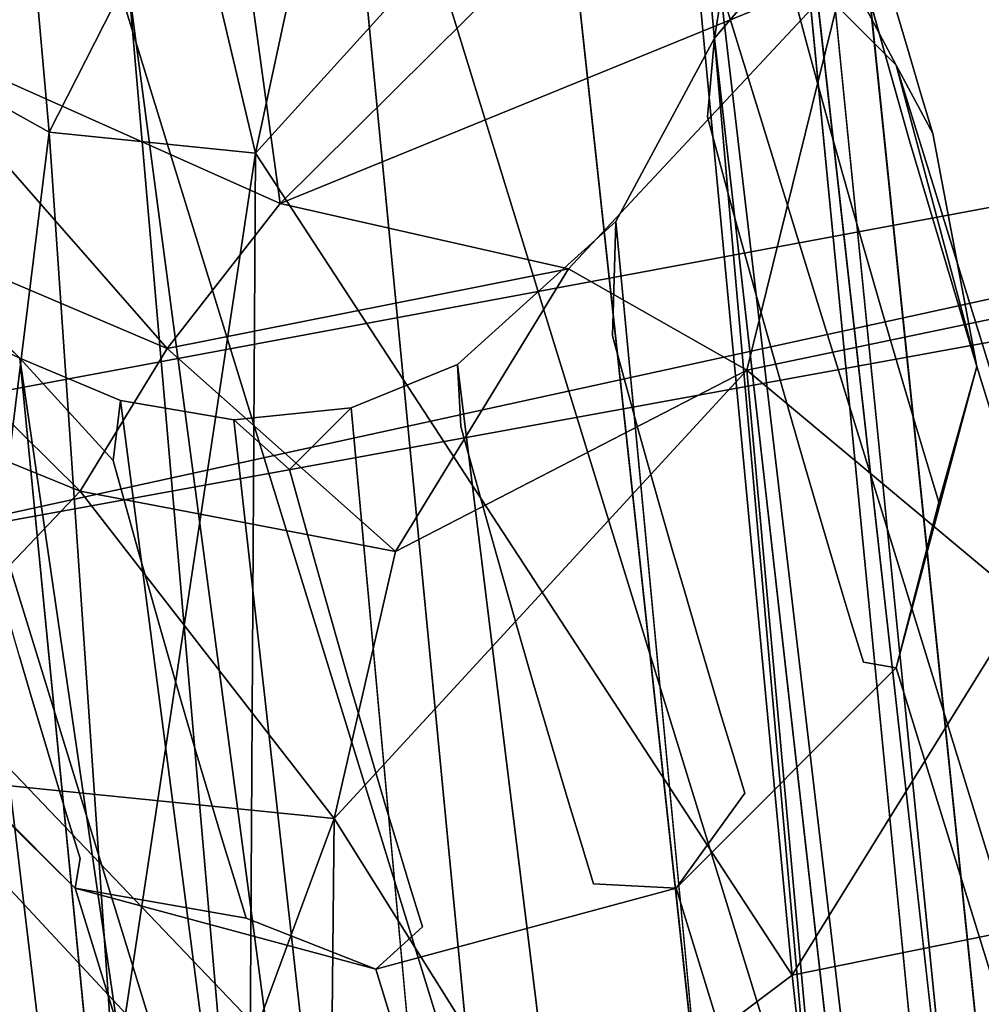
# Model space of a CAD drawing. Units: inches. Extents: x -11.5 to 11.5, y -11 to 11.4.
# Drawn here: x -9.2 to -8.8, y 6.3 to 6.7 of the extents above; entities that cross this region are included whole.
import ezdxf

# ---------------------------------------------------------------- set-up
doc = ezdxf.new("R2010")
doc.units = ezdxf.units.IN
doc.header["$MEASUREMENT"] = 0
for name, color, linetype in [('AFUCH-3-BKPL', 250, 'Continuous'), ('AFUCH-3-FMPT', 9, 'Continuous'), ('AFUCH-3-GDPL', 250, 'Continuous')]:
    doc.layers.add(name, color=color, linetype=linetype)

msp = doc.modelspace()

# ---------------------------------------------------------------- linework, layer by layer
at = {"layer": 'AFUCH-3-FMPT'}
for points, invisible_edges in [([(-8.89057, 6.88164, 25.42697), (-8.57201, 4.04018, 25.92297), (-8.89382, 6.92006, 25.41745)], 1), ([(-8.8694, 6.90816, 25.32602), (-8.57201, 4.04018, 25.92297), (-8.88245, 6.89711, 25.23384)], 2), ([(-8.88245, 6.89711, 25.23384), (-8.57201, 4.04018, 25.92297), (-8.5949, 4.0258, 25.80172)], 1), ([(-8.89057, 6.88164, 25.42697), (-8.615, 4.05591, 26.04151), (-8.57201, 4.04018, 25.92297)], 12), ([(-8.89245, 6.30248, 28.19267), (-9.05665, 6.83556, 26.37289), (-9.18127, 6.80207, 26.38258)], 12), ([(-8.89245, 6.30248, 28.19267), (-8.93202, 6.80207, 26.36319), (-9.05665, 6.83556, 26.37289)], 1), ([(-8.98135, 6.82126, 25.12404), (-8.67753, 4.01662, 25.71025), (-9.06343, 6.76884, 25.10653)], 2), ([(-9.01707, 6.26898, 28.20236), (-9.18127, 6.80207, 26.38258), (-9.2725, 6.71056, 26.38968)], 12), ([(-8.89245, 6.30248, 28.19267), (-9.18127, 6.80207, 26.38258), (-9.01707, 6.26898, 28.20236)], 1), ([(-8.86385, 6.75402, 26.30266), (-8.93202, 6.80207, 26.36319), (-8.84079, 6.71056, 26.3561)], 1), ([(-8.76782, 6.26898, 28.18298), (-8.84079, 6.71056, 26.3561), (-8.93202, 6.80207, 26.36319)], 1), ([(-8.76782, 6.26898, 28.18298), (-8.93202, 6.80207, 26.36319), (-8.89245, 6.30248, 28.19267)], 2), ([(-8.8355, 6.71521, 26.18953), (-8.84044, 6.73196, 26.13462), (-8.87864, 6.8038, 26.13842)], 14), ([(-8.8355, 6.71521, 26.18953), (-8.87864, 6.8038, 26.13842), (-8.87372, 6.78705, 26.19312)], 13), ([(-8.86879, 6.77046, 26.24787), (-8.83055, 6.69862, 26.24448), (-8.87372, 6.78705, 26.19312)], 3), ([(-8.87372, 6.78705, 26.19312), (-8.83055, 6.69862, 26.24448), (-8.8355, 6.71521, 26.18953)], 13), ([(-8.88755, 6.7554, 25.58193), (-8.86309, 6.7779, 25.73421), (-8.87772, 6.71885, 25.69167)], 3), ([(-8.86309, 6.7779, 25.73421), (-8.86787, 6.68294, 25.80162), (-8.87772, 6.71885, 25.69167)], 13), ([(-8.86309, 6.7779, 25.73421), (-8.86293, 6.66522, 25.85667), (-8.86787, 6.68294, 25.80162)], 13), ([(-8.83536, 6.6792, 26.04308), (-8.86293, 6.66522, 25.85667), (-8.86309, 6.7779, 25.73421)], 3), ([(-8.86309, 6.7779, 25.73421), (-8.85031, 6.76594, 26.02495), (-8.83536, 6.6792, 26.04308)], 3), ([(-9.06343, 6.76884, 25.10653), (-8.67753, 4.01662, 25.71025), (-8.79777, 4.01509, 25.67307)], 1), ([(-8.86879, 6.77046, 26.24787), (-8.86385, 6.75402, 26.30266), (-8.82559, 6.68219, 26.29948)], 14), ([(-8.82559, 6.68219, 26.29948), (-8.83055, 6.69862, 26.24448), (-8.86879, 6.77046, 26.24787)], 14), ([(-9.06374, 4.05019, 25.90272), (-9.34313, 6.76781, 25.31888), (-9.02075, 4.03447, 25.78419)], 2), ([(-9.02075, 4.03447, 25.78419), (-9.34313, 6.76781, 25.31888), (-9.31247, 6.75884, 25.23672)], 1), ([(-8.83536, 6.6792, 26.04308), (-8.85031, 6.76594, 26.02495), (-8.84538, 6.74887, 26.07976)], 13), ([(-8.90921, 6.65259, 25.69179), (-8.91908, 6.68916, 25.58167), (-8.88755, 6.7554, 25.58193)], 14), ([(-8.88755, 6.7554, 25.58193), (-8.91908, 6.68916, 25.58167), (-8.91621, 6.7218, 25.52303)], 1), ([(-8.88755, 6.7554, 25.58193), (-8.87772, 6.71885, 25.69167), (-8.90921, 6.65259, 25.69179)], 14), ([(-8.82559, 6.68219, 26.29948), (-8.86385, 6.75402, 26.30266), (-8.84079, 6.71056, 26.3561)], 1), ([(-8.83536, 6.6792, 26.04308), (-8.84538, 6.74887, 26.07976), (-8.84044, 6.73196, 26.13462)], 13), ([(-8.83536, 6.6792, 26.04308), (-8.84044, 6.73196, 26.13462), (-8.8355, 6.71521, 26.18953)], 13), ([(-8.71235, 4.06875, 26.12557), (-8.91621, 6.7218, 25.52303), (-8.95709, 6.64566, 25.58054)], 1), ([(-8.95709, 6.64566, 25.58054), (-8.91621, 6.7218, 25.52303), (-8.91908, 6.68916, 25.58167)], 12), ([(-8.615, 4.05591, 26.04151), (-8.91621, 6.7218, 25.52303), (-8.71235, 4.06875, 26.12557)], 2), ([(-8.90921, 6.65259, 25.69179), (-8.87772, 6.71885, 25.69167), (-8.89932, 6.61666, 25.80212)], 3), ([(-8.87772, 6.71885, 25.69167), (-8.86787, 6.68294, 25.80162), (-8.89932, 6.61666, 25.80212)], 14), ([(-8.8355, 6.71521, 26.18953), (-8.83055, 6.69862, 26.24448), (-8.83536, 6.6792, 26.04308)], 14), ([(-9.1083, 6.17748, 28.20946), (-9.2725, 6.71056, 26.38968), (-9.3059, 6.58556, 26.39227)], 12), ([(-9.01707, 6.26898, 28.20236), (-9.2725, 6.71056, 26.38968), (-9.1083, 6.17748, 28.20946)], 1), ([(-8.84079, 6.71056, 26.3561), (-8.67659, 6.17748, 28.17588), (-8.8074, 6.58556, 26.3535)], 2), ([(-8.67659, 6.17748, 28.17588), (-8.84079, 6.71056, 26.3561), (-8.76782, 6.26898, 28.18298)], 2), ([(-8.95821, 4.07376, 26.11544), (-9.20419, 6.58897, 25.60544), (-9.31486, 6.69627, 25.47931)], 12), ([(-8.95821, 4.07376, 26.11544), (-9.31486, 6.69627, 25.47931), (-9.04085, 4.06457, 26.02397)], 1), ([(-8.82559, 6.68219, 26.29948), (-8.83536, 6.6792, 26.04308), (-8.83055, 6.69862, 26.24448)], 3), ([(-8.90921, 6.65259, 25.69179), (-8.95709, 6.64566, 25.58054), (-8.91908, 6.68916, 25.58167)], 3), ([(-8.89932, 6.61666, 25.80212), (-8.86787, 6.68294, 25.80162), (-8.89436, 6.59894, 25.85737)], 3), ([(-8.89436, 6.59894, 25.85737), (-8.86787, 6.68294, 25.80162), (-8.86293, 6.66522, 25.85667)], 13), ([(-8.86293, 6.66522, 25.85667), (-8.83536, 6.6792, 26.04308), (-8.85798, 6.64767, 25.91177)], 3), ([(-8.85798, 6.64767, 25.91177), (-8.83536, 6.6792, 26.04308), (-8.85302, 6.63027, 25.96692)], 3), ([(-8.85302, 6.63027, 25.96692), (-8.83536, 6.6792, 26.04308), (-8.84806, 6.61303, 26.02212)], 3), ([(-8.84806, 6.61303, 26.02212), (-8.83536, 6.6792, 26.04308), (-8.84309, 6.59596, 26.07737)], 3), ([(-8.83536, 6.6792, 26.04308), (-8.83812, 6.57904, 26.13267), (-8.84309, 6.59596, 26.07737)], 13), ([(-8.83536, 6.6792, 26.04308), (-8.83313, 6.56229, 26.18801), (-8.83812, 6.57904, 26.13267)], 13), ([(-8.8074, 6.58556, 26.3535), (-8.83536, 6.6792, 26.04308), (-8.82559, 6.68219, 26.29948)], 2), ([(-8.8074, 6.58556, 26.3535), (-8.83313, 6.56229, 26.18801), (-8.83536, 6.6792, 26.04308)], 3), ([(-8.89436, 6.59894, 25.85737), (-8.86293, 6.66522, 25.85667), (-8.8894, 6.58138, 25.91266)], 3), ([(-8.8894, 6.58138, 25.91266), (-8.86293, 6.66522, 25.85667), (-8.85798, 6.64767, 25.91177)], 13), ([(-8.95852, 6.59829, 25.69371), (-8.95709, 6.64566, 25.58054), (-8.90921, 6.65259, 25.69179)], 14), ([(-8.90921, 6.65259, 25.69179), (-8.94859, 6.56235, 25.80436), (-8.95852, 6.59829, 25.69371)], 13), ([(-8.90921, 6.65259, 25.69179), (-8.89932, 6.61666, 25.80212), (-8.94859, 6.56235, 25.80436)], 14), ([(-8.8894, 6.58138, 25.91266), (-8.85798, 6.64767, 25.91177), (-8.88443, 6.56397, 25.968)], 3), ([(-8.88443, 6.56397, 25.968), (-8.85798, 6.64767, 25.91177), (-8.85302, 6.63027, 25.96692)], 13), ([(-8.95852, 6.59829, 25.69371), (-9.02275, 6.58631, 25.62557), (-8.95709, 6.64566, 25.58054)], 1), ([(-8.88443, 6.56397, 25.968), (-8.85302, 6.63027, 25.96692), (-8.87945, 6.54673, 26.0234)], 3), ([(-8.87945, 6.54673, 26.0234), (-8.85302, 6.63027, 25.96692), (-8.84806, 6.61303, 26.02212)], 13), ([(-8.94859, 6.56235, 25.80436), (-8.89932, 6.61666, 25.80212), (-8.94362, 6.54462, 25.85976)], 3), ([(-8.89436, 6.59894, 25.85737), (-8.94362, 6.54462, 25.85976), (-8.89932, 6.61666, 25.80212)], 3), ([(-8.87945, 6.54673, 26.0234), (-8.84806, 6.61303, 26.02212), (-8.87446, 6.52965, 26.07884)], 3), ([(-8.84806, 6.61303, 26.02212), (-8.84309, 6.59596, 26.07737), (-8.87446, 6.52965, 26.07884)], 14), ([(-9.24414, 6.60787, 25.60341), (-9.20419, 6.58897, 25.60544), (-9.23423, 6.57125, 25.71404)], 2), ([(-9.02138, 6.56064, 25.69725), (-9.02275, 6.58631, 25.62557), (-8.95852, 6.59829, 25.69371)], 14), ([(-8.95852, 6.59829, 25.69371), (-9.01144, 6.52468, 25.80812), (-9.02138, 6.56064, 25.69725)], 13), ([(-8.95852, 6.59829, 25.69371), (-8.94859, 6.56235, 25.80436), (-9.01144, 6.52468, 25.80812)], 14), ([(-8.89436, 6.59894, 25.85737), (-8.93864, 6.52705, 25.91521), (-8.94362, 6.54462, 25.85976)], 13), ([(-8.8894, 6.58138, 25.91266), (-8.93864, 6.52705, 25.91521), (-8.89436, 6.59894, 25.85737)], 3), ([(-8.84309, 6.59596, 26.07737), (-8.86946, 6.51273, 26.13433), (-8.87446, 6.52965, 26.07884)], 13), ([(-8.84309, 6.59596, 26.07737), (-8.83812, 6.57904, 26.13267), (-8.86946, 6.51273, 26.13433)], 14), ([(-9.23423, 6.57125, 25.71404), (-9.20419, 6.58897, 25.60544), (-9.16544, 6.54651, 25.70787)], 13), ([(-9.1083, 6.17748, 28.20946), (-9.3059, 6.58556, 26.39227), (-9.14169, 6.05248, 28.21206)], 1), ([(-9.14169, 6.05248, 28.21206), (-9.3059, 6.58556, 26.39227), (-9.2725, 6.46056, 26.38968)], 12), ([(-8.83797, 4.07529, 26.15263), (-9.02275, 6.58631, 25.62557), (-9.06684, 6.56845, 25.63755)], 1), ([(-9.02138, 6.56064, 25.69725), (-9.06684, 6.56845, 25.63755), (-9.02275, 6.58631, 25.62557)], 1), ([(-8.71235, 4.06875, 26.12557), (-9.02275, 6.58631, 25.62557), (-8.83797, 4.07529, 26.15263)], 2), ([(-8.8074, 6.58556, 26.3535), (-8.6432, 6.05248, 28.17328), (-8.84079, 6.46056, 26.3561)], 2), ([(-8.8074, 6.58556, 26.3535), (-8.82814, 6.54569, 26.2434), (-8.83313, 6.56229, 26.18801)], 13), ([(-8.8074, 6.58556, 26.3535), (-8.82314, 6.52926, 26.29885), (-8.82814, 6.54569, 26.2434)], 12), ([(-8.8074, 6.58556, 26.3535), (-8.67659, 6.17748, 28.17588), (-8.6432, 6.05248, 28.17328)], 1), ([(-8.8894, 6.58138, 25.91266), (-8.93365, 6.50964, 25.97071), (-8.93864, 6.52705, 25.91521)], 13), ([(-8.88443, 6.56397, 25.968), (-8.93365, 6.50964, 25.97071), (-8.8894, 6.58138, 25.91266)], 3), ([(-8.83812, 6.57904, 26.13267), (-8.86446, 6.49597, 26.18987), (-8.86946, 6.51273, 26.13433)], 13), ([(-8.83313, 6.56229, 26.18801), (-8.86446, 6.49597, 26.18987), (-8.83812, 6.57904, 26.13267)], 3), ([(-9.16544, 6.54651, 25.70787), (-9.22429, 6.53528, 25.82487), (-9.23423, 6.57125, 25.71404)], 13), ([(-9.16544, 6.54651, 25.70787), (-9.16253, 6.57137, 25.62612), (-9.1154, 6.56336, 25.63785)], 12), ([(-9.09239, 6.54287, 25.70211), (-9.06684, 6.56845, 25.63755), (-9.02138, 6.56064, 25.69725)], 14), ([(-9.16544, 6.54651, 25.70787), (-9.1154, 6.56336, 25.63785), (-9.09239, 6.54287, 25.70211)], 13), ([(-9.02138, 6.56064, 25.69725), (-9.08244, 6.5069, 25.81309), (-9.09239, 6.54287, 25.70211)], 13), ([(-9.02138, 6.56064, 25.69725), (-9.01144, 6.52468, 25.80812), (-9.08244, 6.5069, 25.81309)], 14), ([(-8.94859, 6.56235, 25.80436), (-9.00645, 6.50695, 25.86363), (-9.01144, 6.52468, 25.80812)], 13), ([(-8.94859, 6.56235, 25.80436), (-8.94362, 6.54462, 25.85976), (-9.00645, 6.50695, 25.86363)], 14), ([(-8.88443, 6.56397, 25.968), (-8.92866, 6.4924, 26.02626), (-8.93365, 6.50964, 25.97071)], 13), ([(-8.87945, 6.54673, 26.0234), (-8.92866, 6.4924, 26.02626), (-8.88443, 6.56397, 25.968)], 3), ([(-8.83313, 6.56229, 26.18801), (-8.85945, 6.47938, 26.24545), (-8.86446, 6.49597, 26.18987)], 13), ([(-8.83313, 6.56229, 26.18801), (-8.82814, 6.54569, 26.2434), (-8.85945, 6.47938, 26.24545)], 14), ([(-9.16544, 6.54651, 25.70787), (-9.15549, 6.51054, 25.81884), (-9.22429, 6.53528, 25.82487)], 14), ([(-9.09239, 6.54287, 25.70211), (-9.15549, 6.51054, 25.81884), (-9.16544, 6.54651, 25.70787)], 13), ([(-9.00645, 6.50695, 25.86363), (-8.94362, 6.54462, 25.85976), (-9.00146, 6.48937, 25.9192)], 3), ([(-8.93864, 6.52705, 25.91521), (-9.00146, 6.48937, 25.9192), (-8.94362, 6.54462, 25.85976)], 3), ([(-8.87945, 6.54673, 26.0234), (-8.92365, 6.47531, 26.08186), (-8.92866, 6.4924, 26.02626)], 13), ([(-8.87446, 6.52965, 26.07884), (-8.92365, 6.47531, 26.08186), (-8.87945, 6.54673, 26.0234)], 3), ([(-8.85945, 6.47938, 26.24545), (-8.82814, 6.54569, 26.2434), (-8.85443, 6.46294, 26.30109)], 3), ([(-8.82314, 6.52926, 26.29885), (-8.85443, 6.46294, 26.30109), (-8.82814, 6.54569, 26.2434)], 3), ([(-9.09239, 6.54287, 25.70211), (-9.08244, 6.5069, 25.81309), (-9.15549, 6.51054, 25.81884)], 14), ([(-9.15549, 6.51054, 25.81884), (-9.21931, 6.51753, 25.88037), (-9.22429, 6.53528, 25.82487)], 13), ([(-8.87446, 6.52965, 26.07884), (-8.91864, 6.45839, 26.13751), (-8.92365, 6.47531, 26.08186)], 13), ([(-8.87446, 6.52965, 26.07884), (-8.86946, 6.51273, 26.13433), (-8.91864, 6.45839, 26.13751)], 14), ([(-8.84079, 6.46056, 26.3561), (-8.85443, 6.46294, 26.30109), (-8.82314, 6.52926, 26.29885)], 2), ([(-9.01144, 6.52468, 25.80812), (-9.07745, 6.48916, 25.86866), (-9.08244, 6.5069, 25.81309)], 13), ([(-9.01144, 6.52468, 25.80812), (-9.00645, 6.50695, 25.86363), (-9.07745, 6.48916, 25.86866)], 14), ([(-8.93864, 6.52705, 25.91521), (-8.99646, 6.47196, 25.97481), (-9.00146, 6.48937, 25.9192)], 13), ([(-8.93365, 6.50964, 25.97071), (-8.99646, 6.47196, 25.97481), (-8.93864, 6.52705, 25.91521)], 3), ([(-9.15549, 6.51054, 25.81884), (-9.1505, 6.49279, 25.8744), (-9.21931, 6.51753, 25.88037)], 14), ([(-9.1505, 6.49279, 25.8744), (-9.21432, 6.49994, 25.93591), (-9.21931, 6.51753, 25.88037)], 13), ([(-8.86946, 6.51273, 26.13433), (-8.91363, 6.44162, 26.19321), (-8.91864, 6.45839, 26.13751)], 13), ([(-8.86446, 6.49597, 26.18987), (-8.91363, 6.44162, 26.19321), (-8.86946, 6.51273, 26.13433)], 3), ([(-9.08244, 6.5069, 25.81309), (-9.1505, 6.49279, 25.8744), (-9.15549, 6.51054, 25.81884)], 13), ([(-8.93365, 6.50964, 25.97071), (-8.99146, 6.4547, 26.03047), (-8.99646, 6.47196, 25.97481)], 13), ([(-8.92866, 6.4924, 26.02626), (-8.99146, 6.4547, 26.03047), (-8.93365, 6.50964, 25.97071)], 3), ([(-9.08244, 6.5069, 25.81309), (-9.07745, 6.48916, 25.86866), (-9.1505, 6.49279, 25.8744)], 14), ([(-9.07246, 6.47158, 25.92427), (-9.07745, 6.48916, 25.86866), (-9.00645, 6.50695, 25.86363)], 14), ([(-9.00645, 6.50695, 25.86363), (-9.00146, 6.48937, 25.9192), (-9.07246, 6.47158, 25.92427)], 14), ([(-9.1505, 6.49279, 25.8744), (-9.14551, 6.47521, 25.93001), (-9.21432, 6.49994, 25.93591)], 14), ([(-9.20933, 6.48252, 25.9915), (-9.21432, 6.49994, 25.93591), (-9.14551, 6.47521, 25.93001)], 14), ([(-8.86446, 6.49597, 26.18987), (-8.9086, 6.42502, 26.24895), (-8.91363, 6.44162, 26.19321)], 13), ([(-8.86446, 6.49597, 26.18987), (-8.85945, 6.47938, 26.24545), (-8.9086, 6.42502, 26.24895)], 14), ([(-9.20432, 6.46526, 26.04715), (-9.19931, 6.44816, 26.10284), (-9.258, 6.49187, 26.10802)], 14), ([(-9.258, 6.49187, 26.10802), (-9.19931, 6.44816, 26.10284), (-9.253, 6.47493, 26.16364)], 3), ([(-9.07745, 6.48916, 25.86866), (-9.14551, 6.47521, 25.93001), (-9.1505, 6.49279, 25.8744)], 13), ([(-8.92866, 6.4924, 26.02626), (-8.98644, 6.43761, 26.08618), (-8.99146, 6.4547, 26.03047)], 13), ([(-8.92365, 6.47531, 26.08186), (-8.98644, 6.43761, 26.08618), (-8.92866, 6.4924, 26.02626)], 3), ([(-9.07246, 6.47158, 25.92427), (-9.14551, 6.47521, 25.93001), (-9.07745, 6.48916, 25.86866)], 3), ([(-9.07246, 6.47158, 25.92427), (-9.00146, 6.48937, 25.9192), (-9.06745, 6.45416, 25.97994)], 3), ([(-8.99646, 6.47196, 25.97481), (-9.06745, 6.45416, 25.97994), (-9.00146, 6.48937, 25.9192)], 3), ([(-9.20432, 6.46526, 26.04715), (-9.20933, 6.48252, 25.9915), (-9.1405, 6.45778, 25.98567)], 14), ([(-9.1405, 6.45778, 25.98567), (-9.20933, 6.48252, 25.9915), (-9.14551, 6.47521, 25.93001)], 3), ([(-8.9086, 6.42502, 26.24895), (-8.85945, 6.47938, 26.24545), (-8.90357, 6.40858, 26.30475)], 3), ([(-8.90357, 6.40858, 26.30475), (-8.85945, 6.47938, 26.24545), (-8.85443, 6.46294, 26.30109)], 13), ([(-9.19931, 6.44816, 26.10284), (-9.19429, 6.43122, 26.15858), (-9.253, 6.47493, 26.16364)], 14), ([(-9.19429, 6.43122, 26.15858), (-9.24798, 6.45815, 26.21931), (-9.253, 6.47493, 26.16364)], 13), ([(-9.1405, 6.45778, 25.98567), (-9.14551, 6.47521, 25.93001), (-9.07246, 6.47158, 25.92427)], 14), ([(-8.92365, 6.47531, 26.08186), (-8.98142, 6.42068, 26.14194), (-8.98644, 6.43761, 26.08618)], 13), ([(-8.92365, 6.47531, 26.08186), (-8.91864, 6.45839, 26.13751), (-8.98142, 6.42068, 26.14194)], 14), ([(-9.07246, 6.47158, 25.92427), (-9.06745, 6.45416, 25.97994), (-9.1405, 6.45778, 25.98567)], 14), ([(-8.99646, 6.47196, 25.97481), (-9.06244, 6.4369, 26.03566), (-9.06745, 6.45416, 25.97994)], 13), ([(-8.99146, 6.4547, 26.03047), (-9.06244, 6.4369, 26.03566), (-8.99646, 6.47196, 25.97481)], 3), ([(-9.1405, 6.45778, 25.98567), (-9.13549, 6.44052, 26.04138), (-9.20432, 6.46526, 26.04715)], 14), ([(-9.20432, 6.46526, 26.04715), (-9.13549, 6.44052, 26.04138), (-9.19931, 6.44816, 26.10284)], 3), ([(-8.84079, 6.46056, 26.3561), (-8.90357, 6.40858, 26.30475), (-8.85443, 6.46294, 26.30109)], 3), ([(-9.14169, 6.05248, 28.21206), (-9.2725, 6.46056, 26.38968), (-9.1083, 5.92748, 28.20946)], 1), ([(-9.1083, 5.92748, 28.20946), (-9.2725, 6.46056, 26.38968), (-9.18127, 6.36905, 26.38258)], 12), ([(-9.18927, 6.41444, 26.21437), (-9.24296, 6.44153, 26.27502), (-9.24798, 6.45815, 26.21931)], 13), ([(-9.18927, 6.41444, 26.21437), (-9.24798, 6.45815, 26.21931), (-9.19429, 6.43122, 26.15858)], 3), ([(-8.91864, 6.45839, 26.13751), (-8.9764, 6.40392, 26.19775), (-8.98142, 6.42068, 26.14194)], 13), ([(-8.91363, 6.44162, 26.19321), (-8.9764, 6.40392, 26.19775), (-8.91864, 6.45839, 26.13751)], 3), ([(-8.93202, 6.36905, 26.36319), (-8.90357, 6.40858, 26.30475), (-8.84079, 6.46056, 26.3561)], 2), ([(-8.84079, 6.46056, 26.3561), (-8.67659, 5.92748, 28.17588), (-8.93202, 6.36905, 26.36319)], 2), ([(-8.84079, 6.46056, 26.3561), (-8.6432, 6.05248, 28.17328), (-8.67659, 5.92748, 28.17588)], 1), ([(-9.1405, 6.45778, 25.98567), (-9.06745, 6.45416, 25.97994), (-9.13549, 6.44052, 26.04138)], 3), ([(-9.06244, 6.4369, 26.03566), (-9.13549, 6.44052, 26.04138), (-9.06745, 6.45416, 25.97994)], 3), ([(-8.99146, 6.4547, 26.03047), (-9.05742, 6.41981, 26.09143), (-9.06244, 6.4369, 26.03566)], 13), ([(-8.98644, 6.43761, 26.08618), (-9.05742, 6.41981, 26.09143), (-8.99146, 6.4547, 26.03047)], 3), ([(-9.13048, 6.42342, 26.09715), (-9.19429, 6.43122, 26.15858), (-9.19931, 6.44816, 26.10284)], 13), ([(-9.13048, 6.42342, 26.09715), (-9.19931, 6.44816, 26.10284), (-9.13549, 6.44052, 26.04138)], 3), ([(-9.18927, 6.41444, 26.21437), (-9.18423, 6.39782, 26.27021), (-9.24296, 6.44153, 26.27502)], 14), ([(-9.24296, 6.44153, 26.27502), (-9.18423, 6.39782, 26.27021), (-9.23793, 6.42508, 26.33079)], 3), ([(-9.06244, 6.4369, 26.03566), (-9.13048, 6.42342, 26.09715), (-9.13549, 6.44052, 26.04138)], 13), ([(-8.98644, 6.43761, 26.08618), (-9.0524, 6.40287, 26.14725), (-9.05742, 6.41981, 26.09143)], 13), ([(-8.98644, 6.43761, 26.08618), (-8.98142, 6.42068, 26.14194), (-9.0524, 6.40287, 26.14725)], 14), ([(-8.91363, 6.44162, 26.19321), (-8.97136, 6.38731, 26.25361), (-8.9764, 6.40392, 26.19775)], 13), ([(-8.91363, 6.44162, 26.19321), (-8.9086, 6.42502, 26.24895), (-8.97136, 6.38731, 26.25361)], 14), ([(-9.05742, 6.41981, 26.09143), (-9.13048, 6.42342, 26.09715), (-9.06244, 6.4369, 26.03566)], 3), ([(-9.13048, 6.42342, 26.09715), (-9.12545, 6.40649, 26.15295), (-9.19429, 6.43122, 26.15858)], 14), ([(-9.12545, 6.40649, 26.15295), (-9.18927, 6.41444, 26.21437), (-9.19429, 6.43122, 26.15858)], 13), ([(-9.17919, 6.38137, 26.32609), (-9.18127, 6.36905, 26.38258), (-9.23793, 6.42508, 26.33079)], 12), ([(-9.18423, 6.39782, 26.27021), (-9.17919, 6.38137, 26.32609), (-9.23793, 6.42508, 26.33079)], 14), ([(-9.05742, 6.41981, 26.09143), (-9.12545, 6.40649, 26.15295), (-9.13048, 6.42342, 26.09715)], 13), ([(-8.97136, 6.38731, 26.25361), (-8.9086, 6.42502, 26.24895), (-8.96632, 6.37087, 26.30952)], 3), ([(-8.96632, 6.37087, 26.30952), (-8.9086, 6.42502, 26.24895), (-8.90357, 6.40858, 26.30475)], 13), ([(-9.05742, 6.41981, 26.09143), (-9.0524, 6.40287, 26.14725), (-9.12545, 6.40649, 26.15295)], 14), ([(-8.98142, 6.42068, 26.14194), (-9.04736, 6.3861, 26.20311), (-9.0524, 6.40287, 26.14725)], 13), ([(-8.9764, 6.40392, 26.19775), (-9.04736, 6.3861, 26.20311), (-8.98142, 6.42068, 26.14194)], 3), ([(-9.12042, 6.38971, 26.20881), (-9.18423, 6.39782, 26.27021), (-9.18927, 6.41444, 26.21437)], 13), ([(-9.12042, 6.38971, 26.20881), (-9.18927, 6.41444, 26.21437), (-9.12545, 6.40649, 26.15295)], 3), ([(-9.0524, 6.40287, 26.14725), (-9.12042, 6.38971, 26.20881), (-9.12545, 6.40649, 26.15295)], 13), ([(-8.90357, 6.40858, 26.30475), (-8.93202, 6.36905, 26.36319), (-8.96632, 6.37087, 26.30952)], 12), ([(-9.04736, 6.3861, 26.20311), (-9.12042, 6.38971, 26.20881), (-9.0524, 6.40287, 26.14725)], 3), ([(-8.9764, 6.40392, 26.19775), (-9.04232, 6.36949, 26.25902), (-9.04736, 6.3861, 26.20311)], 13), ([(-8.9764, 6.40392, 26.19775), (-8.97136, 6.38731, 26.25361), (-9.04232, 6.36949, 26.25902)], 14), ([(-9.12042, 6.38971, 26.20881), (-9.11538, 6.3731, 26.26472), (-9.18423, 6.39782, 26.27021)], 14), ([(-9.11538, 6.3731, 26.26472), (-9.17919, 6.38137, 26.32609), (-9.18423, 6.39782, 26.27021)], 13), ([(-9.04736, 6.3861, 26.20311), (-9.11538, 6.3731, 26.26472), (-9.12042, 6.38971, 26.20881)], 13), ([(-9.04736, 6.3861, 26.20311), (-9.04232, 6.36949, 26.25902), (-9.11538, 6.3731, 26.26472)], 14), ([(-9.04232, 6.36949, 26.25902), (-8.97136, 6.38731, 26.25361), (-9.03727, 6.35305, 26.31498)], 3), ([(-9.03727, 6.35305, 26.31498), (-8.97136, 6.38731, 26.25361), (-8.96632, 6.37087, 26.30952)], 13), ([(-9.11033, 6.35665, 26.32067), (-9.18127, 6.36905, 26.38258), (-9.17919, 6.38137, 26.32609)], 12), ([(-9.11033, 6.35665, 26.32067), (-9.17919, 6.38137, 26.32609), (-9.11538, 6.3731, 26.26472)], 3), ([(-9.04232, 6.36949, 26.25902), (-9.11033, 6.35665, 26.32067), (-9.11538, 6.3731, 26.26472)], 13), ([(-9.1083, 5.92748, 28.20946), (-9.18127, 6.36905, 26.38258), (-9.01707, 5.83597, 28.20236)], 1), ([(-9.01707, 5.83597, 28.20236), (-9.18127, 6.36905, 26.38258), (-9.05665, 6.33556, 26.37289)], 12), ([(-9.03727, 6.35305, 26.31498), (-9.11033, 6.35665, 26.32067), (-9.04232, 6.36949, 26.25902)], 3), ([(-8.96632, 6.37087, 26.30952), (-8.93202, 6.36905, 26.36319), (-9.05665, 6.33556, 26.37289)], 12), ([(-8.96632, 6.37087, 26.30952), (-9.05665, 6.33556, 26.37289), (-9.03727, 6.35305, 26.31498)], 13), ([(-8.93202, 6.36905, 26.36319), (-8.76782, 5.83597, 28.18298), (-9.05665, 6.33556, 26.37289)], 2), ([(-8.93202, 6.36905, 26.36319), (-8.67659, 5.92748, 28.17588), (-8.76782, 5.83597, 28.18298)], 1), ([(-9.03727, 6.35305, 26.31498), (-9.05665, 6.33556, 26.37289), (-9.11033, 6.35665, 26.32067)], 12), ([(-9.05665, 6.33556, 26.37289), (-8.76782, 5.83597, 28.18298), (-8.89245, 5.80248, 28.19267)], 1), ([(-9.05665, 6.33556, 26.37289), (-8.89245, 5.80248, 28.19267), (-9.01707, 5.83597, 28.20236)], 12)]:
    msp.add_3dface(points, dxfattribs=dict(at, invisible_edges=invisible_edges))
for points in [[(-8.89382, 6.92006, 25.41745), (-8.57201, 4.04018, 25.92297), (-8.8694, 6.90816, 25.32602)], [(-8.88245, 6.89711, 25.23384), (-8.5949, 4.0258, 25.80172), (-8.931, 6.88861, 25.15492)], [(-8.931, 6.88861, 25.15492), (-8.67753, 4.01662, 25.71025), (-8.98135, 6.82126, 25.12404)], [(-8.931, 6.88861, 25.15492), (-8.5949, 4.0258, 25.80172), (-8.67753, 4.01662, 25.71025)], [(-8.91621, 6.7218, 25.52303), (-8.615, 4.05591, 26.04151), (-8.89057, 6.88164, 25.42697)], [(-8.88755, 6.7554, 25.58193), (-8.91621, 6.7218, 25.52303), (-8.89057, 6.88164, 25.42697)], [(-9.22592, 6.78981, 26.33091), (-9.2725, 6.71056, 26.38968), (-9.18127, 6.80207, 26.38258)], [(-9.06343, 6.76884, 25.10653), (-8.79777, 4.01509, 25.67307), (-9.15902, 6.7427, 25.11998)], [(-9.06374, 4.05019, 25.90272), (-9.34087, 6.74501, 25.4031), (-9.34313, 6.76781, 25.31888)], [(-9.02075, 4.03447, 25.78419), (-9.31247, 6.75884, 25.23672), (-9.248, 6.7429, 25.16622)], [(-9.04085, 4.06457, 26.02397), (-9.31486, 6.69627, 25.47931), (-9.34087, 6.74501, 25.4031)], [(-9.04085, 4.06457, 26.02397), (-9.34087, 6.74501, 25.4031), (-9.06374, 4.05019, 25.90272)], [(-9.15902, 6.7427, 25.11998), (-8.9234, 4.02162, 25.70013), (-9.248, 6.7429, 25.16622)], [(-9.248, 6.7429, 25.16622), (-8.9234, 4.02162, 25.70013), (-9.02075, 4.03447, 25.78419)], [(-9.15902, 6.7427, 25.11998), (-8.79777, 4.01509, 25.67307), (-8.9234, 4.02162, 25.70013)], [(-8.82559, 6.68219, 26.29948), (-8.84079, 6.71056, 26.3561), (-8.8074, 6.58556, 26.3535)], [(-9.31486, 6.69627, 25.47931), (-9.20419, 6.58897, 25.60544), (-9.24414, 6.60787, 25.60341)], [(-8.71235, 4.06875, 26.12557), (-8.95709, 6.64566, 25.58054), (-9.02275, 6.58631, 25.62557)], [(-8.83797, 4.07529, 26.15263), (-9.20419, 6.58897, 25.60544), (-8.95821, 4.07376, 26.11544)], [(-8.83797, 4.07529, 26.15263), (-9.16253, 6.57137, 25.62612), (-9.20419, 6.58897, 25.60544)], [(-9.16544, 6.54651, 25.70787), (-9.20419, 6.58897, 25.60544), (-9.16253, 6.57137, 25.62612)], [(-8.84079, 6.46056, 26.3561), (-8.82314, 6.52926, 26.29885), (-8.8074, 6.58556, 26.3535)], [(-9.1154, 6.56336, 25.63785), (-9.16253, 6.57137, 25.62612), (-8.83797, 4.07529, 26.15263)], [(-8.83797, 4.07529, 26.15263), (-9.06684, 6.56845, 25.63755), (-9.1154, 6.56336, 25.63785)], [(-9.09239, 6.54287, 25.70211), (-9.1154, 6.56336, 25.63785), (-9.06684, 6.56845, 25.63755)], [(-9.23793, 6.42508, 26.33079), (-9.18127, 6.36905, 26.38258), (-9.2725, 6.46056, 26.38968)], [(-9.05665, 6.33556, 26.37289), (-9.18127, 6.36905, 26.38258), (-9.11033, 6.35665, 26.32067)]]:
    msp.add_3dface(points, dxfattribs=at)

# ---------------------------------------------------------------- meshes
at = {"layer": 'AFUCH-3-BKPL'}
mesh = msp.add_polyface(dxfattribs=at)
corners = [(-8.26426, 5.4297, 28.45379), (-7.57742, 6.81916, 28.37965), (-9.29231, 6.50632, 28.57633), (-7.69645, 7.26226, 40.63252), (-7.55084, 6.73503, 39.26261), (-7.95913, 6.5672, 39.26639), (-7.87924, 6.25008, 38.29017), (-8.35754, 6.10962, 38.29497), (-8.30636, 5.86109, 37.40896), (-8.84906, 6.01304, 38.29944), (-9.10951, 6.16288, 38.86889), (-8.88401, 6.33302, 39.2738), (-9.10649, 6.67409, 40.244), (-8.93417, 6.86421, 40.63884), (-9.083, 6.78337, 40.50082), (-9.01606, 6.89852, 40.74804), (-8.90908, 7.0188, 40.97973), (-8.49713, 6.95769, 40.63662), (-8.41483, 6.42812, 39.27016), (-8.81782, 5.76294, 37.41406), (-7.80788, 6.00311, 37.40337), (-7.44951, 6.41918, 38.28524), (-8.07394, 7.09546, 40.6345), (-9.06242, 6.91179, 40.77564), (-8.94955, 7.03346, 41.01128), (-8.90908, 7.0188, 40.97973), (-9.01606, 6.89852, 40.74804), (-9.37268, 6.54533, 28.28412), (-9.29231, 6.50632, 28.57633), (-7.63778, 6.86853, 28.08426), (-7.57742, 6.81916, 28.37965), (-8.32971, 5.4239, 28.15928), (-9.37268, 6.54533, 28.28412), (-7.63778, 6.86853, 28.08426), (-7.2629, 5.67452, 28.04695), (-7.90792, 6.28136, 39.3563), (-7.48806, 6.44884, 39.35331), (-8.01616, 6.81616, 40.7389), (-8.30447, 7.15132, 41.6567), (-8.45286, 6.67803, 40.741), (-8.37468, 6.14263, 39.35949), (-7.83225, 5.95982, 38.36839), (-8.32003, 5.82018, 38.37228), (-8.52019, 7.01041, 41.50097), (-8.70822, 6.87674, 41.31468), (-8.8621, 6.7488, 41.1018), (-8.90272, 6.58407, 40.74332), (-8.9767, 6.62599, 40.86721), (-9.04845, 6.50885, 40.61684), (-9.07388, 6.398, 40.35673), (-8.85419, 6.04751, 39.36286), (-9.07918, 5.87996, 38.96393), (-9.02006, 6.92987, 41.35528), (-8.97171, 6.77679, 41.16492), (-8.87633, 6.85452, 41.30144), (-8.8077, 7.0702, 41.58538), (-8.67897, 6.99425, 41.51577), (-9.0963, 6.65316, 40.924), (-8.9767, 6.62599, 40.86721), (-8.8621, 6.7488, 41.1018), (-8.70822, 6.87674, 41.31468), (-8.52019, 7.01041, 41.50097)]
mesh.append_faces([[corners[k] for k in face] for face in [(5, 4, 6), (7, 6, 8), (20, 8, 6), (17, 22, 18), (22, 3, 5), (27, 28, 29), (31, 33, 34), (52, 54, 55), (57, 59, 53), (53, 59, 54), (54, 60, 56)]], dxfattribs={"vtx0": -1, "vtx1": -1})
mesh.append_faces([[corners[k] for k in face] for face in [(9, 10, 11), (13, 16, 17), (13, 17, 11), (11, 18, 9), (9, 7, 19), (35, 36, 37), (37, 38, 39), (37, 39, 35), (35, 39, 40), (35, 40, 41), (41, 40, 42), (39, 45, 46), (46, 50, 40), (40, 50, 42), (46, 40, 39)]], dxfattribs={"vtx0": -1, "vtx1": -1, "vtx2": -1})
mesh.append_faces([[corners[k] for k in face] for face in [(0, 1, 2), (13, 14, 15), (11, 17, 18), (9, 18, 7), (5, 7, 18), (18, 22, 5), (23, 25, 26), (29, 28, 30), (31, 32, 33), (39, 43, 44), (39, 44, 45), (46, 45, 47), (46, 47, 48), (46, 49, 50), (52, 53, 54), (55, 54, 56), (57, 58, 59)]], dxfattribs={"vtx0": -1, "vtx2": -1})
mesh.append_faces([[corners[k] for k in face] for face in [(49, 51, 50)]], dxfattribs={"vtx1": -1})
mesh.append_faces([[corners[k] for k in face] for face in [(3, 4, 5), (5, 6, 7), (11, 12, 13), (15, 16, 13), (20, 6, 21), (23, 24, 25), (38, 43, 39), (48, 49, 46), (59, 60, 54), (60, 61, 56)]], dxfattribs={"vtx1": -1, "vtx2": -1})
mesh = msp.add_polyface(dxfattribs=at)
corners = [(-9.23911, 5.97398, 38.17331), (-9.29491, 6.02592, 38.15769), (-9.23767, 6.31376, 39.21157), (-9.16501, 6.28668, 39.22108), (-9.192, 6.68273, 40.24057), (-9.10649, 6.67409, 40.244), (-9.29378, 6.36501, 39.19348), (-9.26574, 6.72384, 40.22387), (-9.31384, 6.78983, 40.19697), (-9.10951, 6.16288, 38.86889), (-9.1668, 5.94639, 38.18156), (-9.11204, 5.73998, 37.4641), (-8.84906, 6.01304, 38.29944), (-9.11204, 5.73998, 37.4641), (-9.10951, 6.16288, 38.86889), (-8.88401, 6.33302, 39.2738), (-9.10649, 6.67409, 40.244), (-8.93417, 6.86421, 40.63884), (-9.083, 6.78337, 40.50082), (-9.18157, 6.98912, 40.78058), (-9.01022, 7.06332, 41.02857), (-9.1279, 6.94096, 40.78489), (-8.94955, 7.03346, 41.01128), (-9.06242, 6.91179, 40.77564), (-9.01606, 6.89852, 40.74804), (-9.13508, 6.79475, 40.52332), (-9.083, 6.78337, 40.50082), (-9.10649, 6.67409, 40.244), (-9.192, 6.68273, 40.24057), (-9.20449, 6.82288, 40.52342), (-9.26574, 6.72384, 40.22387), (-9.25969, 6.87204, 40.51154), (-9.31384, 6.78983, 40.19697), (-9.27784, 6.89965, 40.50252), (-9.20006, 7.01574, 40.77419), (-9.30354, 6.97598, 40.45323), (-9.23212, 7.08891, 40.73079), (-9.25216, 6.96916, 41.21495), (-9.25976, 6.72615, 40.94771), (-9.12344, 6.85146, 41.20816), (-9.1447, 7.0458, 41.37167), (-9.02006, 6.92987, 41.35528), (-9.35225, 6.60434, 40.667), (-9.28776, 6.41954, 40.34818), (-9.17913, 6.53385, 40.66548), (-9.31174, 6.66479, 40.80953), (-9.14316, 6.59294, 40.79659), (-9.0963, 6.65316, 40.924), (-8.97171, 6.77679, 41.16492), (-9.07388, 6.398, 40.35673), (-9.04845, 6.50885, 40.61684), (-8.9767, 6.62599, 40.86721), (-9.28776, 6.41954, 40.34818), (-9.21829, 6.0071, 39.31565), (-9.07388, 6.398, 40.35673), (-9.07918, 5.87996, 38.96393)]
mesh.append_faces([[corners[k] for k in face] for face in [(3, 4, 5), (2, 7, 4), (5, 9, 3), (3, 9, 10), (9, 11, 10), (28, 30, 29), (29, 30, 31), (32, 35, 33), (35, 36, 33), (33, 36, 34), (52, 53, 54), (54, 53, 55)]])
mesh.append_faces([[corners[k] for k in face] for face in [(3, 2, 4), (2, 6, 7), (6, 8, 7), (15, 14, 16), (19, 20, 21), (21, 22, 23), (23, 29, 21), (21, 31, 19), (31, 32, 33), (19, 33, 34)]], dxfattribs={"vtx0": -1})
mesh.append_faces([[corners[k] for k in face] for face in [(0, 1, 2), (23, 24, 25), (25, 29, 23), (37, 39, 40), (42, 44, 45), (45, 46, 38), (38, 47, 39), (39, 48, 41), (44, 50, 46), (46, 51, 47)]], dxfattribs={"vtx0": -1, "vtx1": -1})
mesh.append_faces([[corners[k] for k in face] for face in [(12, 13, 14), (17, 16, 18), (25, 24, 26), (25, 26, 27), (37, 38, 39), (40, 39, 41), (45, 44, 46), (38, 46, 47), (39, 47, 48), (44, 49, 50), (46, 50, 51)]], dxfattribs={"vtx0": -1, "vtx2": -1})
mesh.append_faces([[corners[k] for k in face] for face in [(29, 31, 21), (30, 32, 31), (31, 33, 19), (43, 49, 44)]], dxfattribs={"vtx1": -1})
mesh.append_faces([[corners[k] for k in face] for face in [(0, 2, 3), (1, 6, 2), (3, 10, 0)]], dxfattribs={"vtx1": -1, "vtx2": -1})
mesh.append_faces([[corners[k] for k in face] for face in [(27, 28, 25), (25, 28, 29), (42, 43, 44)]], dxfattribs={"vtx2": -1})
mesh = msp.add_polyface(dxfattribs=at)
corners = [(-9.25039, 5.15361, 28.6307), (-9.24618, 5.0134, 30.24869), (-9.18747, 5.11895, 28.67973), (-9.17532, 4.98442, 30.24718), (-9.12145, 5.10665, 28.73557), (-9.11761, 5.01172, 33.12954), (-9.17281, 5.02207, 33.22791), (-9.17184, 5.11893, 34.21746), (-9.24405, 5.05099, 33.22575), (-9.24324, 5.14772, 34.21408), (-9.29905, 5.1046, 33.22169), (-9.23911, 5.97398, 38.17331), (-9.1668, 5.94639, 38.18156), (-9.24038, 5.68346, 37.12019), (-9.29595, 5.73597, 37.10707), (-9.11204, 5.73998, 37.4641), (-9.16838, 5.65544, 37.12717), (-9.24153, 5.44265, 36.05462), (-9.2969, 5.4956, 36.04399), (-9.11418, 5.40646, 36.03543), (-9.16979, 5.41427, 36.06028), (-9.24242, 5.27679, 35.13728), (-9.29765, 5.33004, 35.1288), (-9.17086, 5.24817, 35.14181), (-9.11601, 5.16336, 34.58865), (-9.29835, 5.20119, 34.20774), (-9.33421, 5.28996, 28.58164), (-9.30323, 5.21157, 28.59472), (-8.26426, 5.4297, 28.45379), (-9.25039, 5.15361, 28.6307), (-8.23493, 5.33686, 28.47529), (-8.21529, 5.26855, 28.53722), (-9.18747, 5.11895, 28.67973), (-8.26426, 5.4297, 28.45379), (-9.29231, 6.50632, 28.57633), (-9.33421, 5.28996, 28.58164), (-8.55659, 5.07896, 29.67972), (-9.12145, 5.10665, 28.73557), (-9.12031, 4.98379, 30.19728), (-8.69316, 5.11605, 33.77584), (-9.11761, 5.01172, 33.12954), (-9.11601, 5.16336, 34.58865), (-8.72428, 5.22379, 34.69716), (-8.75543, 5.36783, 35.61155), (-8.81782, 5.76294, 37.41406), (-8.78661, 5.54771, 36.51764), (-9.11204, 5.73998, 37.4641), (-9.11418, 5.40646, 36.03543), (-8.84906, 6.01304, 38.29944), (-8.82382, 5.07813, 28.29353), (-9.28584, 4.93788, 28.42367), (-9.36567, 5.08689, 28.32647), (-8.83621, 5.14371, 28.26007), (-9.41514, 5.28674, 28.28953), (-8.32971, 5.4239, 28.15928), (-9.41514, 5.28674, 28.28953), (-9.37268, 6.54533, 28.28412), (-8.32971, 5.4239, 28.15928), (-8.85419, 6.04751, 39.36286), (-9.07918, 5.87996, 38.96393), (-8.82027, 5.72388, 38.37627), (-9.08347, 5.45145, 37.54109), (-8.78993, 5.47127, 37.48099), (-8.7596, 5.25387, 36.57459), (-9.08695, 5.11352, 36.09409), (-9.07918, 5.87996, 38.96393), (-9.21829, 6.0071, 39.31565), (-9.2212, 5.66162, 38.25869), (-9.08347, 5.45145, 37.54109), (-9.22369, 5.36648, 37.18663), (-9.08695, 5.11352, 36.09409), (-9.22583, 5.12061, 36.09431), (-9.2274, 4.95415, 35.16826)]
mesh.append_faces([[corners[k] for k in face] for face in [(12, 15, 16), (15, 19, 16), (23, 19, 24), (23, 24, 7), (7, 24, 5), (49, 50, 51), (65, 66, 67), (65, 67, 68), (68, 67, 69)]])
mesh.append_faces([[corners[k] for k in face] for face in [(5, 6, 7), (20, 19, 23), (31, 29, 32)]], dxfattribs={"vtx0": -1})
mesh.append_faces([[corners[k] for k in face] for face in [(2, 1, 3), (11, 12, 13), (13, 16, 17), (17, 20, 21), (9, 25, 21), (7, 9, 23), (23, 21, 20), (33, 34, 35), (46, 45, 47), (47, 43, 41), (55, 56, 57)]], dxfattribs={"vtx0": -1, "vtx1": -1})
mesh.append_faces([[corners[k] for k in face] for face in [(42, 41, 43), (44, 45, 46), (47, 45, 43), (44, 46, 48), (58, 59, 60), (60, 61, 62), (62, 61, 63)]], dxfattribs={"vtx0": -1, "vtx1": -1, "vtx2": -1})
mesh.append_faces([[corners[k] for k in face] for face in [(7, 8, 9), (23, 9, 21), (36, 37, 38), (39, 40, 41), (52, 53, 54), (63, 61, 64), (70, 69, 71), (70, 71, 72)]], dxfattribs={"vtx0": -1, "vtx2": -1})
mesh.append_faces([[corners[k] for k in face] for face in [(0, 1, 2), (2, 3, 4), (16, 19, 20), (26, 27, 28), (27, 29, 30), (68, 69, 70)]], dxfattribs={"vtx1": -1})
mesh.append_faces([[corners[k] for k in face] for face in [(7, 6, 8), (9, 8, 10), (11, 13, 14), (12, 16, 13), (13, 17, 18), (16, 20, 17), (17, 21, 22), (59, 61, 60)]], dxfattribs={"vtx1": -1, "vtx2": -1})
mesh.append_faces([[corners[k] for k in face] for face in [(49, 51, 52), (52, 51, 53)]], dxfattribs={"vtx2": -1})
at = {"layer": 'AFUCH-3-GDPL'}
mesh = msp.add_polyface(dxfattribs=at)
corners = [(-10.31164, 6.26656, 0.2875), (-10.28329, 6.28486, 0.25), (-10.29579, 6.28486, 0.29665), (-10.2766, 6.30986, 0.25), (-10.28999, 6.30986, 0.3), (-10.3016, 6.26656, 0.25), (-10.3016, 6.26656), (-10.28329, 6.28486), (-10.28329, 6.28486, 0.25), (-10.2766, 6.30986), (-10.2766, 6.30986, 0.25), (-10.2766, 7.69014, 0.25), (-10.28329, 7.71514, 0.25), (-10.28999, 7.69014, 0.3), (-10.29579, 7.71514, 0.29665), (-10.3016, 7.73344, 0.25), (-10.2766, 7.69014), (-10.28329, 7.71514), (-10.2766, 7.69014, 0.25), (-10.28329, 7.71514, 0.25), (-10.3016, 7.73344), (-10.3016, 7.73344, 0.25), (-10.2766, 6.30986, 0.25), (-10.2766, 6.30986), (-10.2766, 7.69014, 0.25), (-10.2766, 7.69014), (-10.28999, 7.69014, 0.3), (-10.28999, 6.30986, 0.3), (-10.2766, 6.30986, 0.25), (-10.2766, 7.69014, 0.25), (-10.28329, 6.28486), (-10.3016, 6.26656), (-10.2766, 6.30986), (-10.2766, 7.69014), (-10.3016, 7.73344), (-10.28329, 7.71514), (10.2766, 6.30986, 0.25), (10.28329, 6.28486, 0.25), (10.28999, 6.30986, 0.3), (10.29579, 6.28486, 0.29665), (10.2766, 6.30986), (10.28329, 6.28486), (10.2766, 6.30986, 0.25), (10.28329, 6.28486, 0.25), (10.3016, 6.26656), (10.28329, 7.71514, 0.25), (10.2766, 7.69014, 0.25), (10.29579, 7.71514, 0.29665), (10.28999, 7.69014, 0.3), (10.3016, 7.73344, 0.25), (10.28329, 7.71514), (10.28329, 7.71514, 0.25), (10.2766, 7.69014), (10.2766, 7.69014, 0.25), (10.2766, 6.30986), (10.2766, 6.30986, 0.25), (10.2766, 7.69014), (10.2766, 7.69014, 0.25), (10.2766, 6.30986, 0.25), (10.28999, 6.30986, 0.3), (10.2766, 7.69014, 0.25), (10.28999, 7.69014, 0.3), (10.3016, 6.26656), (10.28329, 6.28486), (10.2766, 6.30986), (10.28329, 7.71514), (10.3016, 7.73344), (10.2766, 7.69014)]
mesh.append_faces([[corners[k] for k in face] for face in [(0, 1, 2), (2, 3, 4), (5, 7, 8), (8, 9, 10), (13, 12, 14), (18, 17, 19), (19, 20, 21), (24, 23, 25), (26, 28, 29), (33, 34, 35), (38, 37, 39), (42, 41, 43), (47, 46, 48), (49, 50, 51), (51, 52, 53), (56, 55, 57), (60, 59, 61)]], dxfattribs={"vtx0": -1})
mesh.append_faces([[corners[k] for k in face] for face in [(1, 3, 2), (11, 12, 13), (12, 15, 14), (16, 17, 18), (22, 23, 24), (30, 31, 32), (36, 37, 38), (40, 41, 42), (45, 46, 47), (54, 55, 56), (58, 59, 60), (65, 66, 67)]], dxfattribs={"vtx1": -1})
mesh.append_faces([[corners[k] for k in face] for face in [(5, 6, 7), (8, 7, 9), (19, 17, 20), (26, 27, 28), (43, 41, 44), (51, 50, 52), (62, 63, 64)]], dxfattribs={"vtx2": -1})

doc.saveas('drawing.dxf')
